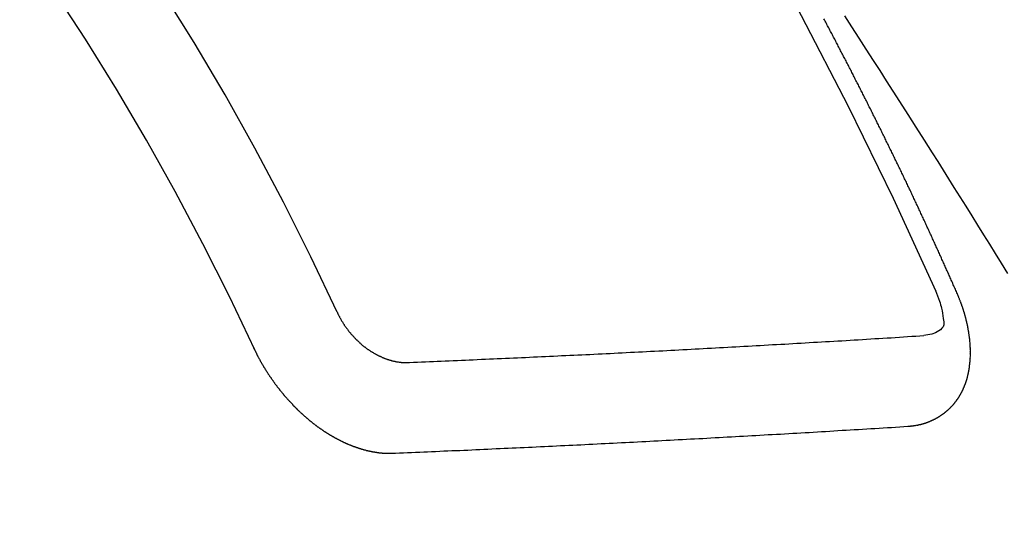
# Model space of a CAD drawing. Extents: x 28111 to 54233, y 210 to 8610.
# Drawn here: x 43624 to 43631, y 6904 to 6908 of the extents above; entities that cross this region are included whole.
import ezdxf

# ---------------------------------------------------------------- set-up
doc = ezdxf.new("R2010")
doc.units = 0
doc.header["$LTSCALE"] = 50
doc.header["$MEASUREMENT"] = 0
doc.linetypes.add('HIDDEN', pattern=[0.375, 0.25, -0.125])
doc.layers.get('0').update_dxf_attribs({"linetype": 'CONTINUOUS'})
doc.layers.add('150-機器', color=8, linetype='CONTINUOUS')
doc.layers.add('160-文字', color=254, linetype='CONTINUOUS')
doc.styles.add('KH001', font='txt')
doc.dimstyles.new('KH1xx030', dxfattribs={"dimscale": 30, "dimtxt": 2, "dimasz": 0.6, "dimexe": 0.3, "dimexo": 1.2, "dimgap": 0.5, "dimtad": 3, "dimdec": 1, "dimdsep": 46, "dimlunit": 6, "dimtxsty": 'KH001', "dimblk": 'DOT', "dimcen": 1, "dimdle": 1, "dimclrd": 256, "dimclre": 256, "dimclrt": 256, "dimadec": 0, "dimazin": 0, "dimtfac": 1, "dimtdec": 1, "dimtix": 1, "dimtmove": 2, "dimatfit": 3, "dimldrblk": 'CLOSEDBLANK', "dimfxl": 1, "dimtolj": 1, "dimtzin": 0, "dimlwd": -1, "dimlwe": -1, "dimarcsym": 0})

# ---------------------------------------------------------------- blocks, each defined once
blk = doc.blocks.new('_ClosedBlank')
at = {"color": 0, "linetype": 'ByBlock', "lineweight": -2}
for p, q in [((-1, 0.16667), (0, 0)), ((-1, 0.16667), (-1, -0.16667)), ((0, 0), (-1, -0.16667))]:
    blk.add_line(p, q, dxfattribs=at)
blk = doc.blocks.new('_Dot')
at = {"color": 0, "linetype": 'ByBlock', "lineweight": -2}
blk.add_line((-0.5, 0), (-1, 0), dxfattribs=at)
at = {"color": 0, "linetype": 'ByBlock', "const_width": 0.5}
blk.add_lwpolyline([(-0.25, 0, 1), (0.25, 0, 1)], format="xyb", close=True, dxfattribs=at)

msp = doc.modelspace()

# ---------------------------------------------------------------- linework, layer by layer
at = {"layer": '150-機器', "color": 13, "linetype": 'HIDDEN'}
for points in [[(43629.6848, 6907.7517), (43629.7382, 6907.6691), (43629.7915, 6907.5865), (43629.8448, 6907.5039), (43629.898, 6907.4212), (43629.9469, 6907.345), (43629.9958, 6907.2687), (43630.0446, 6907.1924), (43630.0934, 6907.1161), (43630.1544, 6907.0206), (43630.2153, 6906.9251), (43630.2761, 6906.8295), (43630.3368, 6906.7337), (43630.377, 6906.67), (43630.4171, 6906.6061), (43630.4572, 6906.5423), (43630.4973, 6906.4784), (43630.5413, 6906.4082), (43630.5854, 6906.338), (43630.6294, 6906.2677), (43630.6733, 6906.1975), (43630.7172, 6906.1271), (43630.7611, 6906.0568), (43630.8048, 6905.9864), (43630.8485, 6905.9159), (43630.8959, 6905.8392)], [(43630.5231, 6905.6869), (43630.519, 6905.6962), (43630.5155, 6905.7047), (43630.512, 6905.7132), (43630.5085, 6905.7217), (43630.5042, 6905.7296), (43630.5001, 6905.7389), (43630.4966, 6905.7474), (43630.493, 6905.7559), (43630.4895, 6905.7644), (43630.486, 6905.7729), (43630.4811, 6905.7816), (43630.4776, 6905.7901), (43630.4741, 6905.7986), (43630.4706, 6905.8071), (43630.467, 6905.8156), (43630.4621, 6905.8244), (43630.4586, 6905.8329), (43630.4551, 6905.8414), (43630.4516, 6905.8499), (43630.4475, 6905.8592), (43630.4432, 6905.8671), (43630.4397, 6905.8756), (43630.4362, 6905.8841), (43630.4326, 6905.8926), (43630.4277, 6905.9013), (43630.4242, 6905.9098), (43630.4207, 6905.9183), (43630.4172, 6905.9268), (43630.4131, 6905.9361), (43630.4088, 6905.9441), (43630.4053, 6905.9526), (43630.4017, 6905.9611), (43630.3982, 6905.9695), (43630.3933, 6905.9783), (43630.3898, 6905.9868), (43630.3863, 6905.9953), (43630.3828, 6906.0038), (43630.3779, 6906.0125), (43630.3744, 6906.021), (43630.3709, 6906.0295), (43630.3665, 6906.0374), (43630.3624, 6906.0468), (43630.3589, 6906.0553), (43630.3554, 6906.0638), (43630.3511, 6906.0717), (43630.347, 6906.081), (43630.3435, 6906.0895), (43630.3391, 6906.0974), (43630.3351, 6906.1067), (43630.3315, 6906.1152), (43630.328, 6906.1237), (43630.3237, 6906.1316), (43630.3196, 6906.141), (43630.3161, 6906.1495), (43630.3118, 6906.1574), (43630.3082, 6906.1659), (43630.3042, 6906.1752), (43630.2998, 6906.1831), (43630.2963, 6906.1916), (43630.2922, 6906.2009), (43630.2879, 6906.2089), (43630.2844, 6906.2173), (43630.2809, 6906.2258), (43630.276, 6906.2346), (43630.2724, 6906.2431), (43630.2689, 6906.2516), (43630.264, 6906.2603), (43630.2605, 6906.2688), (43630.257, 6906.2773), (43630.2527, 6906.2852), (43630.2486, 6906.2946), (43630.2451, 6906.3031), (43630.2407, 6906.311), (43630.2366, 6906.3203), (43630.2323, 6906.3282), (43630.2288, 6906.3367), (43630.2247, 6906.346), (43630.2204, 6906.354), (43630.2169, 6906.3624), (43630.2134, 6906.3709), (43630.2085, 6906.3797), (43630.2049, 6906.3882), (43630.2006, 6906.3961), (43630.1965, 6906.4054), (43630.193, 6906.4139), (43630.1887, 6906.4218), (43630.1846, 6906.4312), (43630.1803, 6906.4391), (43630.1767, 6906.4476), (43630.1727, 6906.4569), (43630.1683, 6906.4648), (43630.1648, 6906.4733), (43630.1599, 6906.4821), (43630.1564, 6906.4906), (43630.1521, 6906.4985), (43630.148, 6906.5078), (43630.1445, 6906.5163), (43630.1401, 6906.5242), (43630.136, 6906.5335), (43630.1317, 6906.5415), (43630.1282, 6906.55), (43630.1233, 6906.5587), (43630.1198, 6906.5672), (43630.1163, 6906.5757), (43630.1114, 6906.5844), (43630.1078, 6906.5929), (43630.1035, 6906.6009), (43630.0994, 6906.6102), (43630.0951, 6906.6181), (43630.0916, 6906.6266), (43630.0867, 6906.6353), (43630.0832, 6906.6438), (43630.0783, 6906.6526), (43630.0747, 6906.6611), (43630.0704, 6906.669), (43630.0663, 6906.6783), (43630.062, 6906.6862), (43630.0585, 6906.6947), (43630.0536, 6906.7035), (43630.0501, 6906.712), (43630.0457, 6906.7199), (43630.0416, 6906.7292), (43630.0373, 6906.7371), (43630.0332, 6906.7464), (43630.0289, 6906.7544), (43630.0254, 6906.7629), (43630.0205, 6906.7716), (43630.017, 6906.7801), (43630.0126, 6906.788), (43630.0085, 6906.7973), (43630.0042, 6906.8053), (43630.0001, 6906.8146), (43629.9958, 6906.8225), (43629.9923, 6906.831), (43629.9874, 6906.8397), (43629.9839, 6906.8482), (43629.979, 6906.857), (43629.9754, 6906.8655), (43629.9711, 6906.8734), (43629.9662, 6906.8821), (43629.9627, 6906.8906), (43629.9578, 6906.8994), (43629.9543, 6906.9079), (43629.9499, 6906.9158), (43629.9459, 6906.9251), (43629.9415, 6906.933), (43629.9374, 6906.9424), (43629.9331, 6906.9503), (43629.9288, 6906.9582), (43629.9247, 6906.9675), (43629.9204, 6906.9755), (43629.9163, 6906.9848), (43629.9119, 6906.9927), (43629.9076, 6907.0006), (43629.9035, 6907.0099), (43629.8992, 6907.0179), (43629.8951, 6907.0272), (43629.8908, 6907.0351), (43629.8864, 6907.043), (43629.8823, 6907.0523), (43629.878, 6907.0603), (43629.8739, 6907.0696), (43629.8696, 6907.0775), (43629.8647, 6907.0862), (43629.8612, 6907.0947), (43629.8568, 6907.1027), (43629.8528, 6907.112), (43629.8484, 6907.1199), (43629.8435, 6907.1286), (43629.84, 6907.1371), (43629.8351, 6907.1459), (43629.8308, 6907.1538), (43629.8273, 6907.1623), (43629.8224, 6907.171), (43629.818, 6907.179), (43629.8139, 6907.1883), (43629.8096, 6907.1962), (43629.8047, 6907.2049), (43629.8012, 6907.2134), (43629.7963, 6907.2222), (43629.792, 6907.2301), (43629.7884, 6907.2386), (43629.7835, 6907.2474), (43629.7792, 6907.2553), (43629.7751, 6907.2646), (43629.7708, 6907.2725), (43629.7659, 6907.2813), (43629.7624, 6907.2898), (43629.7575, 6907.2985), (43629.7531, 6907.3064), (43629.749, 6907.3157), (43629.7447, 6907.3237), (43629.7404, 6907.3316), (43629.7363, 6907.3409), (43629.732, 6907.3488), (43629.7271, 6907.3576), (43629.7227, 6907.3655), (43629.7186, 6907.3748), (43629.7143, 6907.3827), (43629.7094, 6907.3915), (43629.7059, 6907.4), (43629.701, 6907.4087), (43629.6967, 6907.4166), (43629.6918, 6907.4254), (43629.6882, 6907.4339), (43629.6833, 6907.4426), (43629.679, 6907.4505), (43629.6747, 6907.4585), (43629.6706, 6907.4678), (43629.6663, 6907.4757), (43629.6614, 6907.4844), (43629.657, 6907.4924), (43629.6529, 6907.5017), (43629.6486, 6907.5096), (43629.6437, 6907.5184), (43629.6394, 6907.5263), (43629.6353, 6907.5356), (43629.631, 6907.5435), (43629.626, 6907.5523), (43629.6217, 6907.5602), (43629.6176, 6907.5695), (43629.6133, 6907.5774), (43629.6084, 6907.5862), (43629.6041, 6907.5941), (43629.5992, 6907.6028), (43629.5956, 6907.6113), (43629.5907, 6907.6201), (43629.5864, 6907.628), (43629.5815, 6907.6367), (43629.5772, 6907.6447), (43629.5731, 6907.654), (43629.5688, 6907.6619), (43629.5639, 6907.6706), (43629.5595, 6907.6786), (43629.5546, 6907.6873), (43629.5511, 6907.6958), (43629.5462, 6907.7045), (43629.5419, 6907.7125), (43629.537, 6907.7212), (43629.5326, 6907.7291)], [(43630.3608, 6905.713), (43630.3685, 6905.6931), (43630.3761, 6905.6731), (43630.3834, 6905.6531), (43630.3904, 6905.6329), (43630.3946, 6905.6202), (43630.3986, 6905.6074), (43630.4023, 6905.5945), (43630.4057, 6905.5815), (43630.4097, 6905.5628), (43630.4127, 6905.544), (43630.4155, 6905.525), (43630.4188, 6905.5055), (43630.4212, 6905.493), (43630.4232, 6905.4806), (43630.4239, 6905.4685), (43630.4224, 6905.4568), (43630.4173, 6905.444), (43630.409, 6905.4321), (43630.3985, 6905.4215), (43630.3866, 6905.4123), (43630.3606, 6905.3981), (43630.3331, 6905.3887), (43630.3045, 6905.3827), (43630.2753, 6905.3782)], [(43630.1566, 6904.7045), (43630.1588, 6904.7049), (43630.161, 6904.7052), (43630.1632, 6904.7055), (43630.166, 6904.705), (43630.169, 6904.7059), (43630.1712, 6904.7063), (43630.1734, 6904.7066), (43630.1756, 6904.7069), (43630.1784, 6904.7064), (43630.1806, 6904.7067), (43630.1828, 6904.7071), (43630.1858, 6904.708), (43630.188, 6904.7083), (43630.1902, 6904.7086), (43630.193, 6904.7081), (43630.1952, 6904.7085), (43630.1974, 6904.7088), (43630.2004, 6904.7097), (43630.2026, 6904.71), (43630.2048, 6904.7103), (43630.2071, 6904.7107), (43630.2093, 6904.711), (43630.2115, 6904.7113), (43630.2145, 6904.7122), (43630.2173, 6904.7117), (43630.2195, 6904.7121), (43630.2217, 6904.7124), (43630.2239, 6904.7127), (43630.2269, 6904.7136), (43630.2291, 6904.7139), (43630.2313, 6904.7143), (43630.2335, 6904.7146), (43630.2352, 6904.7157), (43630.2374, 6904.7161), (43630.2404, 6904.717), (43630.2426, 6904.7173), (43630.2448, 6904.7176), (43630.247, 6904.7179), (43630.25, 6904.7188), (43630.2522, 6904.7192), (43630.2539, 6904.7203), (43630.2561, 6904.7206), (43630.2583, 6904.721), (43630.2613, 6904.7219), (43630.2635, 6904.7222), (43630.2651, 6904.7233), (43630.2673, 6904.7237), (43630.2696, 6904.724), (43630.2726, 6904.7249), (43630.2742, 6904.726), (43630.2764, 6904.7264), (43630.2786, 6904.7267), (43630.2816, 6904.7276), (43630.2833, 6904.7287), (43630.2855, 6904.7291), (43630.2877, 6904.7294), (43630.2901, 6904.7311), (43630.2923, 6904.7314), (43630.294, 6904.7326), (43630.2962, 6904.7329), (43630.2992, 6904.7338), (43630.3008, 6904.735), (43630.3031, 6904.7353), (43630.3047, 6904.7364), (43630.3077, 6904.7373), (43630.3099, 6904.7376), (43630.3115, 6904.7388), (43630.3138, 6904.7391), (43630.3162, 6904.7408), (43630.3184, 6904.7412), (43630.32, 6904.7423), (43630.3223, 6904.7426), (43630.3247, 6904.7444), (43630.3269, 6904.7447), (43630.3285, 6904.7458), (43630.3302, 6904.747), (43630.3332, 6904.7479), (43630.3348, 6904.749), (43630.337, 6904.7493), (43630.3387, 6904.7505), (43630.3417, 6904.7514), (43630.3433, 6904.7525), (43630.345, 6904.7537), (43630.3472, 6904.754), (43630.3496, 6904.7557), (43630.3513, 6904.7569), (43630.3535, 6904.7572), (43630.3551, 6904.7583), (43630.3575, 6904.76), (43630.3598, 6904.7604), (43630.3614, 6904.7615), (43630.363, 6904.7627), (43630.3655, 6904.7644), (43630.3677, 6904.7647), (43630.3693, 6904.7658), (43630.3709, 6904.767), (43630.3734, 6904.7687), (43630.3756, 6904.769), (43630.3772, 6904.7702), (43630.3789, 6904.7713), (43630.3813, 6904.773), (43630.383, 6904.7742), (43630.3846, 6904.7753), (43630.3868, 6904.7757), (43630.3892, 6904.7774), (43630.3909, 6904.7785), (43630.3925, 6904.7797), (43630.3941, 6904.7808), (43630.3966, 6904.7825), (43630.3982, 6904.7837), (43630.3999, 6904.7848), (43630.4023, 6904.7865), (43630.404, 6904.7877), (43630.4056, 6904.7888), (43630.4072, 6904.79), (43630.4097, 6904.7917), (43630.4113, 6904.7928), (43630.4129, 6904.794), (43630.4146, 6904.7951), (43630.417, 6904.7968), (43630.4187, 6904.798), (43630.4203, 6904.7991), (43630.4219, 6904.8003), (43630.4244, 6904.802), (43630.426, 6904.8031), (43630.4276, 6904.8043), (43630.4293, 6904.8054), (43630.4312, 6904.8079), (43630.4328, 6904.8091), (43630.4344, 6904.8102), (43630.4361, 6904.8114), (43630.4385, 6904.8131), (43630.4401, 6904.8142), (43630.4412, 6904.8162), (43630.4428, 6904.8173), (43630.4453, 6904.819), (43630.4469, 6904.8202), (43630.4486, 6904.8213), (43630.4496, 6904.8233), (43630.4521, 6904.825), (43630.4537, 6904.8262), (43630.4553, 6904.8273), (43630.4564, 6904.8293), (43630.4589, 6904.831), (43630.4605, 6904.8321), (43630.4615, 6904.8341), (43630.4632, 6904.8352), (43630.4656, 6904.8369), (43630.4667, 6904.8389), (43630.4683, 6904.84), (43630.4694, 6904.842), (43630.4718, 6904.8437), (43630.4735, 6904.8449), (43630.4745, 6904.8468), (43630.4762, 6904.848), (43630.4772, 6904.8499), (43630.4797, 6904.8517), (43630.4807, 6904.8536), (43630.4824, 6904.8548), (43630.484, 6904.8559), (43630.4859, 6904.8584), (43630.4875, 6904.8596), (43630.4886, 6904.8615), (43630.4902, 6904.8627), (43630.4913, 6904.8646), (43630.4932, 6904.8672), (43630.4948, 6904.8683), (43630.4959, 6904.8703), (43630.4975, 6904.8714), (43630.4994, 6904.874), (43630.501, 6904.8751), (43630.5021, 6904.8771), (43630.5031, 6904.879), (43630.5048, 6904.8802), (43630.5066, 6904.8827), (43630.5077, 6904.8847), (43630.5093, 6904.8858), (43630.5104, 6904.8878), (43630.5115, 6904.8897), (43630.5139, 6904.8914), (43630.515, 6904.8934), (43630.516, 6904.8954), (43630.5171, 6904.8973), (43630.5187, 6904.8985), (43630.5198, 6904.9004), (43630.5217, 6904.903), (43630.5227, 6904.9049), (43630.5244, 6904.9061), (43630.5254, 6904.908), (43630.5265, 6904.91), (43630.5284, 6904.9125), (43630.5294, 6904.9145), (43630.5305, 6904.9165), (43630.5321, 6904.9176), (43630.5332, 6904.9196), (43630.5343, 6904.9215), (43630.5361, 6904.9241), (43630.5372, 6904.926), (43630.5383, 6904.928), (43630.5393, 6904.9299), (43630.5404, 6904.9319), (43630.5414, 6904.9339), (43630.5425, 6904.9358), (43630.5444, 6904.9384), (43630.5454, 6904.9403), (43630.5465, 6904.9423), (43630.5476, 6904.9442), (43630.5486, 6904.9462), (43630.5497, 6904.9482), (43630.5508, 6904.9501), (43630.5518, 6904.9521), (43630.5537, 6904.9546), (43630.5548, 6904.9566), (43630.5558, 6904.9585), (43630.5569, 6904.9605), (43630.5579, 6904.9625), (43630.559, 6904.9644), (43630.5595, 6904.9672), (43630.5606, 6904.9692), (43630.5616, 6904.9711), (43630.5627, 6904.9731), (43630.5646, 6904.9756), (43630.5656, 6904.9776), (43630.5661, 6904.9804), (43630.5672, 6904.9823), (43630.5682, 6904.9843), (43630.5693, 6904.9862), (43630.5698, 6904.989), (43630.5708, 6904.991), (43630.5719, 6904.9929), (43630.573, 6904.9949), (43630.5735, 6904.9977), (43630.5745, 6904.9996), (43630.5756, 6905.0016), (43630.5761, 6905.0044), (43630.5771, 6905.0063), (43630.5782, 6905.0083), (43630.5795, 6905.0116), (43630.5806, 6905.0136), (43630.5811, 6905.0164), (43630.5821, 6905.0183), (43630.5832, 6905.0203), (43630.5837, 6905.0231), (43630.5847, 6905.025), (43630.5852, 6905.0278), (43630.5863, 6905.0298), (43630.5868, 6905.0326), (43630.5878, 6905.0345), (43630.5883, 6905.0373), (43630.5894, 6905.0393), (43630.5899, 6905.042), (43630.5909, 6905.044), (43630.5914, 6905.0468), (43630.5925, 6905.0487), (43630.5922, 6905.051), (43630.5932, 6905.0529), (43630.5937, 6905.0557), (43630.5948, 6905.0577), (43630.5953, 6905.0604), (43630.5958, 6905.0632), (43630.5968, 6905.0652), (43630.5973, 6905.0679), (43630.5978, 6905.0707), (43630.5989, 6905.0727), (43630.5994, 6905.0755), (43630.5998, 6905.0782), (43630.6009, 6905.0802), (43630.6014, 6905.083), (43630.6019, 6905.0858), (43630.6029, 6905.0877), (43630.6026, 6905.0899), (43630.6031, 6905.0927), (43630.6036, 6905.0955), (43630.6047, 6905.0974), (43630.6052, 6905.1002), (43630.6056, 6905.103), (43630.6061, 6905.1058), (43630.6072, 6905.1077), (43630.6069, 6905.1099), (43630.6074, 6905.1127), (43630.6078, 6905.1155), (43630.6083, 6905.1183), (43630.6088, 6905.1211), (43630.6099, 6905.123), (43630.6104, 6905.1258), (43630.61, 6905.128), (43630.6105, 6905.1308), (43630.611, 6905.1336), (43630.6115, 6905.1363), (43630.612, 6905.1391), (43630.6125, 6905.1419), (43630.6122, 6905.1441), (43630.6127, 6905.1469), (43630.6132, 6905.1497), (43630.6136, 6905.1524), (43630.6141, 6905.1552), (43630.6138, 6905.1574), (43630.6143, 6905.1602), (43630.6148, 6905.163), (43630.6153, 6905.1658), (43630.6149, 6905.168), (43630.6154, 6905.1707), (43630.6159, 6905.1735), (43630.6164, 6905.1763), (43630.6161, 6905.1785), (43630.6166, 6905.1813), (43630.6171, 6905.1841), (43630.6176, 6905.1868), (43630.6172, 6905.189), (43630.6177, 6905.1918), (43630.6182, 6905.1946), (43630.6179, 6905.1968), (43630.6178, 6905.2004), (43630.6183, 6905.2032), (43630.6188, 6905.206), (43630.6185, 6905.2082), (43630.6189, 6905.2109), (43630.6194, 6905.2137), (43630.6185, 6905.2167), (43630.619, 6905.2195), (43630.6195, 6905.2223), (43630.6192, 6905.2245), (43630.6197, 6905.2273), (43630.6196, 6905.2309), (43630.6193, 6905.2331), (43630.6198, 6905.2359), (43630.6202, 6905.2386), (43630.6193, 6905.2417), (43630.6198, 6905.2444), (43630.6195, 6905.2466), (43630.62, 6905.2494), (43630.6199, 6905.253), (43630.6196, 6905.2552), (43630.6201, 6905.258), (43630.6192, 6905.261), (43630.6197, 6905.2638), (43630.6202, 6905.2666), (43630.6193, 6905.2696), (43630.6198, 6905.2724), (43630.6194, 6905.2746), (43630.6193, 6905.2782), (43630.619, 6905.2804), (43630.6195, 6905.2832), (43630.6194, 6905.2868), (43630.6191, 6905.289), (43630.619, 6905.2926), (43630.6187, 6905.2948), (43630.6192, 6905.2975), (43630.6183, 6905.3006), (43630.6188, 6905.3033), (43630.6179, 6905.3064), (43630.6184, 6905.3091), (43630.6175, 6905.3122), (43630.6179, 6905.3149), (43630.617, 6905.318), (43630.6175, 6905.3207), (43630.6166, 6905.3238), (43630.6171, 6905.3265), (43630.6162, 6905.3296), (43630.6159, 6905.3318), (43630.6158, 6905.3354), (43630.6155, 6905.3376), (43630.6154, 6905.3412), (43630.6151, 6905.3434), (43630.615, 6905.347), (43630.6147, 6905.3492), (43630.6146, 6905.3528), (43630.6137, 6905.3558), (43630.6134, 6905.358), (43630.6133, 6905.3616), (43630.613, 6905.3638), (43630.6129, 6905.3674), (43630.6125, 6905.3696), (43630.6117, 6905.3726), (43630.6116, 6905.3762), (43630.6112, 6905.3784), (43630.6103, 6905.3815), (43630.6103, 6905.385), (43630.6099, 6905.3873), (43630.609, 6905.3903), (43630.609, 6905.3939), (43630.6086, 6905.3961), (43630.6077, 6905.3991), (43630.6076, 6905.4027), (43630.6073, 6905.4049), (43630.6064, 6905.4079), (43630.6063, 6905.4115), (43630.606, 6905.4137), (43630.6051, 6905.4168), (43630.6042, 6905.4198), (43630.6041, 6905.4234), (43630.6038, 6905.4256), (43630.6029, 6905.4286), (43630.6028, 6905.4322), (43630.6019, 6905.4352), (43630.6016, 6905.4374), (43630.6007, 6905.4404), (43630.5998, 6905.4435), (43630.5997, 6905.4471), (43630.5988, 6905.4501), (43630.5985, 6905.4523), (43630.5976, 6905.4553), (43630.5975, 6905.4589), (43630.5966, 6905.4619), (43630.5957, 6905.465), (43630.5954, 6905.4672), (43630.5945, 6905.4702), (43630.5936, 6905.4732), (43630.5935, 6905.4768), (43630.5926, 6905.4798), (43630.5917, 6905.4829), (43630.5908, 6905.4859), (43630.5905, 6905.4881), (43630.5896, 6905.4911), (43630.5887, 6905.4941), (43630.5886, 6905.4977), (43630.5877, 6905.5007), (43630.5868, 6905.5038), (43630.5859, 6905.5068), (43630.585, 6905.5098), (43630.5841, 6905.5128), (43630.5832, 6905.5159), (43630.5829, 6905.5181), (43630.582, 6905.5211), (43630.5811, 6905.5241), (43630.5802, 6905.5271), (43630.5793, 6905.5302), (43630.5784, 6905.5332), (43630.5775, 6905.5362), (43630.5766, 6905.5392), (43630.5757, 6905.5422), (43630.5756, 6905.5458), (43630.5747, 6905.5489), (43630.5738, 6905.5519), (43630.5721, 6905.5543), (43630.5712, 6905.5574), (43630.5703, 6905.5604), (43630.5694, 6905.5634), (43630.5685, 6905.5664), (43630.5676, 6905.5695), (43630.5667, 6905.5725), (43630.5658, 6905.5755), (43630.5649, 6905.5785), (43630.564, 6905.5815), (43630.5631, 6905.5846), (43630.5616, 6905.5884), (43630.5607, 6905.5914), (43630.5598, 6905.5945), (43630.5581, 6905.5969), (43630.5572, 6905.5999), (43630.5563, 6905.603), (43630.5554, 6905.606), (43630.5545, 6905.609), (43630.5536, 6905.612), (43630.5519, 6905.6145), (43630.5504, 6905.6183), (43630.5495, 6905.6213), (43630.5486, 6905.6244), (43630.5477, 6905.6274), (43630.546, 6905.6298), (43630.5451, 6905.6329), (43630.5442, 6905.6359), (43630.5427, 6905.6397), (43630.541, 6905.6422), (43630.5401, 6905.6452), (43630.5392, 6905.6482), (43630.5383, 6905.6512), (43630.5366, 6905.6537), (43630.5351, 6905.6575), (43630.5342, 6905.6606), (43630.5333, 6905.6636), (43630.5316, 6905.666), (43630.5307, 6905.6691), (43630.5292, 6905.6729), (43630.5283, 6905.6759), (43630.5266, 6905.6784), (43630.5257, 6905.6814), (43630.5248, 6905.6844), (43630.5231, 6905.6869)], [(43625.9199, 6905.5525), (43625.9222, 6905.5493), (43625.9236, 6905.5454), (43625.9245, 6905.5424), (43625.9268, 6905.5391), (43625.9283, 6905.5353), (43625.9306, 6905.532), (43625.9315, 6905.529), (43625.933, 6905.5252), (43625.9352, 6905.5219), (43625.937, 6905.5195), (43625.9384, 6905.5156), (43625.9407, 6905.5124), (43625.9422, 6905.5085), (43625.9445, 6905.5052), (43625.9454, 6905.5022), (43625.9477, 6905.499), (43625.95, 6905.4957), (43625.9514, 6905.4918), (43625.9537, 6905.4886), (43625.9554, 6905.4861), (43625.9577, 6905.4829), (43625.9592, 6905.479), (43625.9615, 6905.4758), (43625.9638, 6905.4725), (43625.9661, 6905.4692), (43625.9683, 6905.4659), (43625.9701, 6905.4635), (43625.9715, 6905.4597), (43625.9738, 6905.4564), (43625.9761, 6905.4531), (43625.9784, 6905.4499), (43625.9807, 6905.4466), (43625.983, 6905.4433), (43625.9847, 6905.4409), (43625.987, 6905.4376), (43625.9893, 6905.4343), (43625.9916, 6905.4311), (43625.9938, 6905.4278), (43625.9969, 6905.4251), (43625.9992, 6905.4218), (43626.0015, 6905.4186), (43626.0032, 6905.4161), (43626.0055, 6905.4128), (43626.0078, 6905.4096), (43626.0109, 6905.4069), (43626.0132, 6905.4036), (43626.0155, 6905.4003), (43626.0186, 6905.3976), (43626.0203, 6905.3952), (43626.0226, 6905.3919), (43626.0257, 6905.3892), (43626.028, 6905.386), (43626.0303, 6905.3827), (43626.0334, 6905.38), (43626.0357, 6905.3767), (43626.0382, 6905.3749), (43626.0405, 6905.3716), (43626.0436, 6905.3689), (43626.0459, 6905.3656), (43626.049, 6905.3629), (43626.0513, 6905.3597), (43626.0538, 6905.3578), (43626.0569, 6905.3551), (43626.0592, 6905.3518), (43626.0623, 6905.3491), (43626.0654, 6905.3464), (43626.0671, 6905.344), (43626.0702, 6905.3413), (43626.0734, 6905.3386), (43626.0765, 6905.3359), (43626.0782, 6905.3334), (43626.0813, 6905.3307), (43626.0844, 6905.328), (43626.0875, 6905.3253), (43626.09, 6905.3235), (43626.0931, 6905.3208), (43626.0954, 6905.3175), (43626.0985, 6905.3148), (43626.1011, 6905.3129), (43626.1042, 6905.3102), (43626.1073, 6905.3075), (43626.1098, 6905.3057), (43626.1129, 6905.303), (43626.116, 6905.3003), (43626.1185, 6905.2984), (43626.1216, 6905.2957), (43626.125, 6905.2944), (43626.1281, 6905.2917), (43626.1312, 6905.289), (43626.1337, 6905.2871), (43626.1368, 6905.2844), (43626.1394, 6905.2825), (43626.1433, 6905.2804), (43626.1464, 6905.2777), (43626.1489, 6905.2758), (43626.1529, 6905.2737), (43626.1554, 6905.2718), (43626.1585, 6905.2691), (43626.1619, 6905.2678), (43626.165, 6905.2651), (43626.1675, 6905.2633), (43626.1714, 6905.2611), (43626.1739, 6905.2593), (43626.1773, 6905.258), (43626.1804, 6905.2553), (43626.1838, 6905.2539), (43626.1869, 6905.2513), (43626.1902, 6905.2499), (43626.1927, 6905.2481), (43626.1967, 6905.2459), (43626.1992, 6905.2441), (43626.2031, 6905.2419), (43626.2065, 6905.2406), (43626.209, 6905.2388), (43626.2124, 6905.2374), (43626.2163, 6905.2353), (43626.2188, 6905.2334), (43626.2222, 6905.2321), (43626.2255, 6905.2308), (43626.2294, 6905.2287), (43626.232, 6905.2268), (43626.2353, 6905.2255), (43626.2387, 6905.2242), (43626.242, 6905.2229), (43626.2454, 6905.2216), (43626.2487, 6905.2203), (43626.2512, 6905.2184), (43626.2552, 6905.2163), (43626.2585, 6905.215), (43626.2619, 6905.2137), (43626.2652, 6905.2124), (43626.2686, 6905.2111), (43626.2719, 6905.2098), (43626.2753, 6905.2085), (43626.278, 6905.208), (43626.2814, 6905.2067), (43626.2847, 6905.2053), (43626.2881, 6905.204), (43626.2914, 6905.2027), (43626.2948, 6905.2014), (43626.2981, 6905.2001), (43626.3009, 6905.1996), (43626.3043, 6905.1983), (43626.3076, 6905.197), (43626.3118, 6905.1963), (43626.3146, 6905.1958), (43626.3179, 6905.1945), (43626.3213, 6905.1932), (43626.324, 6905.1927), (43626.3274, 6905.1914), (43626.331, 6905.1915), (43626.3343, 6905.1902), (43626.3377, 6905.1888), (43626.3405, 6905.1884), (43626.3446, 6905.1876), (43626.3474, 6905.1871), (43626.3508, 6905.1858), (43626.3535, 6905.1853), (43626.3571, 6905.1854), (43626.3605, 6905.1841), (43626.3633, 6905.1836), (43626.3669, 6905.1837), (43626.3702, 6905.1824), (43626.373, 6905.1819), (43626.3766, 6905.182), (43626.3794, 6905.1815), (43626.3827, 6905.1802), (43626.3863, 6905.1803), (43626.3891, 6905.1798), (43626.3927, 6905.1799), (43626.3955, 6905.1794), (43626.3982, 6905.1789), (43626.4018, 6905.179), (43626.4046, 6905.1785), (43626.4082, 6905.1786), (43626.411, 6905.1781), (43626.4146, 6905.1782), (43626.4174, 6905.1777), (43626.4201, 6905.1772), (43626.4232, 6905.1781), (43626.4259, 6905.1776), (43626.4295, 6905.1777), (43626.4323, 6905.1772), (43626.4353, 6905.1781), (43626.4381, 6905.1776), (43626.4417, 6905.1777), (43626.4439, 6905.178), (43626.4475, 6905.1781), (43626.4505, 6905.179), (43626.4533, 6905.1785), (43626.4563, 6905.1794)], [(43626.4563, 6905.1794), (43626.4859, 6905.1806), (43626.5161, 6905.181), (43626.5456, 6905.1823), (43626.5752, 6905.1835), (43626.6048, 6905.1847), (43626.6344, 6905.1859), (43626.6639, 6905.1872), (43626.6935, 6905.1884), (43626.7231, 6905.1896), (43626.7527, 6905.1909), (43626.7823, 6905.1921), (43626.8127, 6905.1939), (43626.8422, 6905.1951), (43626.8718, 6905.1964), (43626.9014, 6905.1976), (43626.931, 6905.1988), (43626.9605, 6905.2), (43626.9909, 6905.2018), (43627.0205, 6905.2031), (43627.0501, 6905.2043), (43627.0797, 6905.2055), (43627.1092, 6905.2068), (43627.1396, 6905.2086), (43627.1692, 6905.2098), (43627.1988, 6905.211), (43627.2284, 6905.2123), (43627.2588, 6905.2141), (43627.2883, 6905.2153), (43627.3179, 6905.2165), (43627.3483, 6905.2183), (43627.3779, 6905.2196), (43627.4075, 6905.2208), (43627.4371, 6905.222), (43627.4674, 6905.2238), (43627.497, 6905.225), (43627.5266, 6905.2263), (43627.557, 6905.2281), (43627.5866, 6905.2293), (43627.617, 6905.2311), (43627.6471, 6905.2315), (43627.6767, 6905.2327), (43627.7071, 6905.2346), (43627.7367, 6905.2358), (43627.7671, 6905.2376), (43627.7966, 6905.2388), (43627.8262, 6905.24), (43627.8566, 6905.2418), (43627.8862, 6905.2431), (43627.9166, 6905.2449), (43627.9462, 6905.2461), (43627.9766, 6905.2479), (43628.0061, 6905.2491), (43628.0365, 6905.2509), (43628.0661, 6905.2522), (43628.0965, 6905.254), (43628.1261, 6905.2552), (43628.1565, 6905.257), (43628.186, 6905.2582), (43628.2164, 6905.26), (43628.2468, 6905.2618), (43628.2764, 6905.2631), (43628.3068, 6905.2649), (43628.3364, 6905.2661), (43628.3668, 6905.2679), (43628.3972, 6905.2697), (43628.4268, 6905.2709), (43628.4571, 6905.2727), (43628.4867, 6905.274), (43628.5171, 6905.2758), (43628.5475, 6905.2776), (43628.5771, 6905.2788), (43628.6075, 6905.2806), (43628.6379, 6905.2824), (43628.6675, 6905.2836), (43628.6979, 6905.2854), (43628.7282, 6905.2872), (43628.7586, 6905.289), (43628.7882, 6905.2903), (43628.8186, 6905.2921), (43628.849, 6905.2939), (43628.8794, 6905.2957), (43628.909, 6905.2969), (43628.9394, 6905.2987), (43628.9698, 6905.3005), (43629.0002, 6905.3023), (43629.0306, 6905.3041), (43629.0601, 6905.3053), (43629.0905, 6905.3071), (43629.1209, 6905.3089), (43629.1513, 6905.3107), (43629.1817, 6905.3125), (43629.2121, 6905.3143), (43629.2417, 6905.3156), (43629.2721, 6905.3174), (43629.3025, 6905.3192), (43629.3329, 6905.321), (43629.3633, 6905.3228), (43629.3937, 6905.3246), (43629.4241, 6905.3264), (43629.4544, 6905.3282), (43629.4848, 6905.33), (43629.5152, 6905.3318), (43629.5456, 6905.3336), (43629.5752, 6905.3348), (43629.6056, 6905.3366), (43629.636, 6905.3384), (43629.6664, 6905.3402), (43629.6968, 6905.342), (43629.7272, 6905.3438), (43629.7576, 6905.3456), (43629.788, 6905.3474), (43629.8184, 6905.3492), (43629.8496, 6905.3516), (43629.88, 6905.3534), (43629.9104, 6905.3552), (43629.9408, 6905.357), (43629.9712, 6905.3588), (43630.0015, 6905.3606), (43630.0319, 6905.3624), (43630.0623, 6905.3642), (43630.0927, 6905.366), (43630.1226, 6905.3686), (43630.153, 6905.3704), (43630.1842, 6905.3728), (43630.2146, 6905.3746), (43630.245, 6905.3764), (43630.2753, 6905.3782)], [(43625.3, 6905.2902), (43625.3009, 6905.2872), (43625.3024, 6905.2833), (43625.3041, 6905.2809), (43625.3056, 6905.277), (43625.3073, 6905.2746), (43625.3088, 6905.2707), (43625.3105, 6905.2683), (43625.3114, 6905.2653), (43625.3137, 6905.262), (43625.3146, 6905.259), (43625.316, 6905.2551), (43625.3177, 6905.2527), (43625.3192, 6905.2488), (43625.3209, 6905.2464), (43625.3224, 6905.2426), (43625.3241, 6905.2401), (43625.3256, 6905.2363), (43625.3273, 6905.2338), (43625.3288, 6905.23), (43625.3305, 6905.2275), (43625.332, 6905.2237), (43625.3337, 6905.2212), (43625.3352, 6905.2174), (43625.3369, 6905.2149), (43625.3383, 6905.2111), (43625.3401, 6905.2086), (43625.3423, 6905.2054), (43625.3432, 6905.2024), (43625.3455, 6905.1991), (43625.3464, 6905.1961), (43625.3487, 6905.1928), (43625.3504, 6905.1903), (43625.3519, 6905.1865), (43625.3536, 6905.1841), (43625.3559, 6905.1808), (43625.3568, 6905.1778), (43625.3591, 6905.1745), (43625.3614, 6905.1712), (43625.3623, 6905.1682), (43625.3646, 6905.1649), (43625.3663, 6905.1625), (43625.3678, 6905.1586), (43625.3695, 6905.1562), (43625.3718, 6905.1529), (43625.3735, 6905.1505), (43625.375, 6905.1466), (43625.3772, 6905.1434), (43625.379, 6905.1409), (43625.3812, 6905.1376), (43625.383, 6905.1352), (43625.3844, 6905.1314), (43625.3862, 6905.1289), (43625.3884, 6905.1256), (43625.3907, 6905.1224), (43625.3924, 6905.1199), (43625.3939, 6905.1161), (43625.3956, 6905.1136), (43625.3979, 6905.1104), (43625.4002, 6905.1071), (43625.4019, 6905.1046), (43625.4042, 6905.1014), (43625.4059, 6905.0989), (43625.4074, 6905.0951), (43625.4097, 6905.0918), (43625.4114, 6905.0894), (43625.4137, 6905.0861), (43625.4154, 6905.0836), (43625.4177, 6905.0804), (43625.4194, 6905.0779), (43625.4217, 6905.0747), (43625.424, 6905.0714), (43625.4257, 6905.0689), (43625.428, 6905.0657), (43625.4297, 6905.0632), (43625.432, 6905.06), (43625.4343, 6905.0567), (43625.436, 6905.0542), (43625.4383, 6905.051), (43625.4406, 6905.0477), (43625.4423, 6905.0452), (43625.4446, 6905.042), (43625.4463, 6905.0395), (43625.4486, 6905.0363), (43625.4509, 6905.033), (43625.4526, 6905.0305), (43625.4549, 6905.0273), (43625.4566, 6905.0248), (43625.4589, 6905.0216), (43625.4612, 6905.0183), (43625.4629, 6905.0158), (43625.466, 6905.0131), (43625.4677, 6905.0107), (43625.47, 6905.0074), (43625.4723, 6905.0042), (43625.474, 6905.0017), (43625.4763, 6904.9984), (43625.478, 6904.996), (43625.4803, 6904.9927), (43625.4834, 6904.99), (43625.4851, 6904.9876), (43625.4874, 6904.9843), (43625.4891, 6904.9819), (43625.4914, 6904.9786), (43625.4945, 6904.9759), (43625.4962, 6904.9734), (43625.4985, 6904.9702), (43625.5002, 6904.9677), (43625.5033, 6904.965), (43625.5056, 6904.9618), (43625.5073, 6904.9593), (43625.5096, 6904.956), (43625.5122, 6904.9542), (43625.5145, 6904.9509), (43625.5162, 6904.9484), (43625.5185, 6904.9452), (43625.5216, 6904.9425), (43625.5233, 6904.94), (43625.5256, 6904.9368), (43625.5281, 6904.9349), (43625.5304, 6904.9316), (43625.5327, 6904.9283), (43625.5352, 6904.9265), (43625.5375, 6904.9232), (43625.54, 6904.9213), (43625.5423, 6904.918), (43625.544, 6904.9156), (43625.5471, 6904.9129), (43625.5494, 6904.9096), (43625.552, 6904.9078), (43625.5543, 6904.9045), (43625.556, 6904.902), (43625.5591, 6904.8993), (43625.5608, 6904.8969), (43625.5639, 6904.8942), (43625.5656, 6904.8917), (43625.5687, 6904.889), (43625.571, 6904.8858), (43625.5735, 6904.8839), (43625.5758, 6904.8806), (43625.5784, 6904.8787), (43625.5806, 6904.8755), (43625.5832, 6904.8736), (43625.5855, 6904.8703), (43625.588, 6904.8685), (43625.5903, 6904.8652), (43625.5928, 6904.8633), (43625.5951, 6904.86), (43625.5976, 6904.8582), (43625.5999, 6904.8549), (43625.6025, 6904.853), (43625.6056, 6904.8503), (43625.6073, 6904.8479), (43625.6104, 6904.8452), (43625.6121, 6904.8427), (43625.6152, 6904.84), (43625.6177, 6904.8381), (43625.62, 6904.8349), (43625.6226, 6904.833), (43625.6249, 6904.8297), (43625.6274, 6904.8279), (43625.6305, 6904.8252), (43625.6322, 6904.8227), (43625.6353, 6904.82), (43625.6379, 6904.8181), (43625.641, 6904.8154), (43625.6427, 6904.813), (43625.6458, 6904.8103), (43625.6483, 6904.8084), (43625.6506, 6904.8051), (43625.6531, 6904.8033), (43625.6562, 6904.8006), (43625.6588, 6904.7987), (43625.6605, 6904.7962), (43625.6636, 6904.7935), (43625.6661, 6904.7917), (43625.6692, 6904.789), (43625.6709, 6904.7865), (43625.6741, 6904.7838), (43625.6766, 6904.7819), (43625.6791, 6904.7801), (43625.6822, 6904.7774), (43625.6848, 6904.7755), (43625.687, 6904.7722), (43625.6896, 6904.7703), (43625.6921, 6904.7685), (43625.6952, 6904.7658), (43625.6977, 6904.7639), (43625.7003, 6904.762), (43625.7034, 6904.7593), (43625.7051, 6904.7569), (43625.7082, 6904.7542), (43625.7107, 6904.7523), (43625.7133, 6904.7504), (43625.7164, 6904.7477), (43625.7189, 6904.7458), (43625.7214, 6904.744), (43625.7246, 6904.7413), (43625.7271, 6904.7394), (43625.7296, 6904.7375), (43625.7327, 6904.7348), (43625.7353, 6904.7329), (43625.7378, 6904.731), (43625.7403, 6904.7292), (43625.7434, 6904.7265), (43625.746, 6904.7246), (43625.7485, 6904.7227), (43625.7516, 6904.72), (43625.7541, 6904.7181), (43625.7567, 6904.7163), (43625.7592, 6904.7144), (43625.7623, 6904.7117), (43625.7648, 6904.7098), (43625.7674, 6904.7079), (43625.7699, 6904.706), (43625.773, 6904.7034), (43625.7755, 6904.7015), (43625.7781, 6904.6996), (43625.7814, 6904.6983), (43625.784, 6904.6964), (43625.7871, 6904.6937), (43625.7896, 6904.6918), (43625.7921, 6904.69), (43625.7947, 6904.6881), (43625.7972, 6904.6862), (43625.8005, 6904.6849), (43625.8037, 6904.6822), (43625.8062, 6904.6803), (43625.8087, 6904.6784), (43625.8113, 6904.6766), (43625.8146, 6904.6753), (43625.8171, 6904.6734), (43625.8197, 6904.6715), (43625.8222, 6904.6696), (43625.8253, 6904.6669), (43625.8287, 6904.6656), (43625.8312, 6904.6637), (43625.8337, 6904.6619), (43625.8363, 6904.66), (43625.8396, 6904.6587), (43625.8421, 6904.6568), (43625.8447, 6904.6549), (43625.8472, 6904.653), (43625.8506, 6904.6517), (43625.8531, 6904.6498), (43625.8556, 6904.648), (43625.859, 6904.6467), (43625.8615, 6904.6448), (43625.864, 6904.6429), (43625.8674, 6904.6416), (43625.8699, 6904.6397), (43625.8725, 6904.6378), (43625.8758, 6904.6365), (43625.8783, 6904.6347), (43625.8809, 6904.6328), (43625.8842, 6904.6315), (43625.8868, 6904.6296), (43625.8901, 6904.6283), (43625.8926, 6904.6264), (43625.8952, 6904.6245), (43625.8985, 6904.6232), (43625.9011, 6904.6213), (43625.9044, 6904.62), (43625.9064, 6904.619), (43625.9089, 6904.6171), (43625.9122, 6904.6158), (43625.9148, 6904.6139), (43625.9181, 6904.6126), (43625.9207, 6904.6107), (43625.924, 6904.6094), (43625.926, 6904.6083), (43625.9293, 6904.607), (43625.9319, 6904.6052), (43625.9352, 6904.6039), (43625.9377, 6904.602), (43625.9411, 6904.6007), (43625.9431, 6904.5996), (43625.9464, 6904.5983), (43625.9489, 6904.5964), (43625.9523, 6904.5951), (43625.9542, 6904.5941), (43625.9576, 6904.5927), (43625.9601, 6904.5909), (43625.9635, 6904.5896), (43625.9654, 6904.5885), (43625.9688, 6904.5872), (43625.9713, 6904.5853), (43625.9747, 6904.584), (43625.9775, 6904.5835), (43625.98, 6904.5816), (43625.9833, 6904.5803), (43625.9853, 6904.5793), (43625.9886, 6904.578), (43625.992, 6904.5767), (43625.994, 6904.5756), (43625.9973, 6904.5743), (43625.9993, 6904.5732), (43626.0026, 6904.5719), (43626.006, 6904.5706), (43626.0079, 6904.5696), (43626.0113, 6904.5682), (43626.0141, 6904.5678), (43626.0166, 6904.5659), (43626.0199, 6904.5646), (43626.0227, 6904.5641), (43626.0253, 6904.5622), (43626.028, 6904.5617), (43626.0314, 6904.5604), (43626.0333, 6904.5593), (43626.0367, 6904.558), (43626.0395, 6904.5575), (43626.042, 6904.5557), (43626.0448, 6904.5552), (43626.0481, 6904.5539), (43626.0509, 6904.5534), (43626.0534, 6904.5515), (43626.0562, 6904.551), (43626.0596, 6904.5497), (43626.0624, 6904.5492), (43626.0643, 6904.5482), (43626.0677, 6904.5468), (43626.0704, 6904.5464), (43626.0738, 6904.545), (43626.0758, 6904.544), (43626.0785, 6904.5435), (43626.0819, 6904.5422), (43626.0847, 6904.5417), (43626.0866, 6904.5406), (43626.09, 6904.5393), (43626.0927, 6904.5388), (43626.0955, 6904.5384), (43626.0989, 6904.537), (43626.1008, 6904.536), (43626.1036, 6904.5355), (43626.107, 6904.5342), (43626.1097, 6904.5337), (43626.1125, 6904.5332), (43626.1153, 6904.5327), (43626.1178, 6904.5308), (43626.1206, 6904.5303), (43626.1234, 6904.5299), (43626.1262, 6904.5294), (43626.1289, 6904.5289), (43626.1323, 6904.5276), (43626.1351, 6904.5271), (43626.137, 6904.526), (43626.1398, 6904.5255), (43626.1426, 6904.525), (43626.1454, 6904.5245), (43626.1487, 6904.5232), (43626.1515, 6904.5228), (43626.1543, 6904.5223), (43626.1571, 6904.5218), (43626.1598, 6904.5213), (43626.1618, 6904.5202), (43626.1646, 6904.5197), (43626.1673, 6904.5192), (43626.1701, 6904.5188), (43626.1729, 6904.5183), (43626.1757, 6904.5178), (43626.1785, 6904.5173), (43626.1812, 6904.5168), (43626.184, 6904.5163), (43626.1868, 6904.5158), (43626.1896, 6904.5153), (43626.1924, 6904.5148), (43626.1951, 6904.5143), (43626.1979, 6904.5139), (43626.2007, 6904.5134), (43626.2035, 6904.5129), (43626.2062, 6904.5124), (43626.209, 6904.5119), (43626.2118, 6904.5114), (43626.2146, 6904.5109), (43626.2165, 6904.5099), (43626.2187, 6904.5102), (43626.2215, 6904.5097), (43626.2251, 6904.5098), (43626.2279, 6904.5093), (43626.2307, 6904.5088), (43626.2335, 6904.5083), (43626.2357, 6904.5086), (43626.2384, 6904.5081), (43626.2412, 6904.5076), (43626.244, 6904.5072), (43626.2462, 6904.5075), (43626.249, 6904.507), (43626.2518, 6904.5065), (43626.2545, 6904.506), (43626.2567, 6904.5063), (43626.2595, 6904.5059), (43626.2623, 6904.5054), (43626.2645, 6904.5057), (43626.2673, 6904.5052), (43626.2695, 6904.5055), (43626.2723, 6904.505), (43626.275, 6904.5045), (43626.2781, 6904.5054), (43626.2808, 6904.505), (43626.283, 6904.5053), (43626.2858, 6904.5048), (43626.288, 6904.5051), (43626.2908, 6904.5046), (43626.293, 6904.505), (43626.2958, 6904.5045), (43626.298, 6904.5048), (43626.3008, 6904.5043), (43626.3038, 6904.5052), (43626.3066, 6904.5047), (43626.3088, 6904.505), (43626.3116, 6904.5046), (43626.3138, 6904.5049), (43626.3165, 6904.5044), (43626.3188, 6904.5047), (43626.3215, 6904.5042), (43626.3246, 6904.5051)], [(43626.3246, 6904.5051), (43626.3541, 6904.5064), (43626.3837, 6904.5076), (43626.4133, 6904.5088), (43626.4429, 6904.51), (43626.473, 6904.5105), (43626.5026, 6904.5117), (43626.533, 6904.5135), (43626.5626, 6904.5147), (43626.5921, 6904.516), (43626.6217, 6904.5172), (43626.6513, 6904.5184), (43626.6817, 6904.5202), (43626.7113, 6904.5214), (43626.7408, 6904.5227), (43626.7704, 6904.5239), (43626.8, 6904.5251), (43626.831, 6904.5261), (43626.8605, 6904.5273), (43626.8901, 6904.5286), (43626.9205, 6904.5304), (43626.9501, 6904.5316), (43626.9797, 6904.5328), (43627.0101, 6904.5346), (43627.0396, 6904.5359), (43627.0692, 6904.5371), (43627.0996, 6904.5389), (43627.1292, 6904.5401), (43627.1588, 6904.5414), (43627.1892, 6904.5432), (43627.2193, 6904.5436), (43627.2489, 6904.5448), (43627.2793, 6904.5466), (43627.3089, 6904.5478), (43627.3393, 6904.5496), (43627.3688, 6904.5509), (43627.3984, 6904.5521), (43627.4288, 6904.5539), (43627.4584, 6904.5551), (43627.4888, 6904.5569), (43627.5184, 6904.5582), (43627.5488, 6904.56), (43627.5783, 6904.5612), (43627.6093, 6904.5622), (43627.6389, 6904.5634), (43627.6693, 6904.5652), (43627.6988, 6904.5664), (43627.7292, 6904.5682), (43627.7588, 6904.5695), (43627.7892, 6904.5713), (43627.8188, 6904.5725), (43627.8492, 6904.5743), (43627.8796, 6904.5761), (43627.9092, 6904.5773), (43627.9396, 6904.5791), (43627.9691, 6904.5804), (43627.9995, 6904.5822), (43628.0299, 6904.584), (43628.0601, 6904.5844), (43628.0905, 6904.5862), (43628.1209, 6904.588), (43628.1504, 6904.5892), (43628.1808, 6904.591), (43628.2112, 6904.5928), (43628.2408, 6904.594), (43628.2712, 6904.5958), (43628.3016, 6904.5977), (43628.3312, 6904.5989), (43628.3616, 6904.6007), (43628.392, 6904.6025), (43628.4224, 6904.6043), (43628.4519, 6904.6055), (43628.4823, 6904.6073), (43628.5127, 6904.6091), (43628.5431, 6904.6109), (43628.5733, 6904.6113), (43628.6037, 6904.6131), (43628.6341, 6904.6149), (43628.6644, 6904.6167), (43628.6948, 6904.6185), (43628.7252, 6904.6203), (43628.7548, 6904.6216), (43628.7852, 6904.6234), (43628.8156, 6904.6252), (43628.846, 6904.627), (43628.8764, 6904.6288), (43628.9068, 6904.6306), (43628.9372, 6904.6324), (43628.9676, 6904.6342), (43628.9972, 6904.6354), (43629.0275, 6904.6372), (43629.0579, 6904.639), (43629.0883, 6904.6408), (43629.1187, 6904.6426), (43629.1497, 6904.6436), (43629.1801, 6904.6454), (43629.2105, 6904.6472), (43629.2409, 6904.649), (43629.2713, 6904.6508), (43629.3017, 6904.6526), (43629.3321, 6904.6544), (43629.3625, 6904.6562), (43629.3929, 6904.658), (43629.4232, 6904.6598), (43629.4536, 6904.6616), (43629.484, 6904.6634), (43629.5144, 6904.6652), (43629.5448, 6904.667), (43629.576, 6904.6694), (43629.6064, 6904.6712), (43629.6368, 6904.673), (43629.6672, 6904.6748), (43629.6976, 6904.6766), (43629.728, 6904.6784), (43629.7584, 6904.6802), (43629.7888, 6904.682), (43629.82, 6904.6844), (43629.8504, 6904.6862), (43629.8814, 6904.6872), (43629.9118, 6904.689), (43629.9422, 6904.6908), (43629.9726, 6904.6926), (43630.0038, 6904.695), (43630.0342, 6904.6968), (43630.0646, 6904.6986), (43630.095, 6904.7004), (43630.1262, 6904.7027), (43630.1566, 6904.7045)]]:
    msp.add_lwpolyline(points, dxfattribs=at)
for centre, radius, start, end in [((43601.7541, 6893.0321), 31.2914, 23.88957, 46.11045), ((43607.6161, 6897.1367), 20.1459, 24.69226, 45.30776), ((43607.6161, 6897.1367), 19.4736, 24.69226, 45.30776)]:
    msp.add_arc(centre, radius, start, end, dxfattribs=at)

# ---------------------------------------------------------------- leaders
at = {"layer": '160-文字', "annotation_type": 0, "has_hookline": 1, "hookline_direction": 1}
for points, text_width in [([(44305.4666, 7083.489), (43717.9106, 5769.4222), (43699.9106, 5769.4222)], 1240.203), ([(44574.9147, 7076.1761), (44277.0824, 5498.435), (44259.0824, 5498.435)], 1630.0508), ([(43725.4739, 7070.8704), (43163.4685, 6060.2785), (43145.4685, 6060.2785)], 963.9594)]:
    msp.add_leader(points, dimstyle='KH1xx030', override={"dimgap": 0.5, "dimtad": 1}, dxfattribs=dict(at, text_width=text_width))
at = {"layer": '160-文字'}
msp.add_leader([(43965.4739, 7063.489), (43163.4685, 6060.2785)], dimstyle='KH1xx030', override={"dimgap": 0.5, "dimtad": 1}, dxfattribs=at)

doc.saveas('drawing.dxf')
